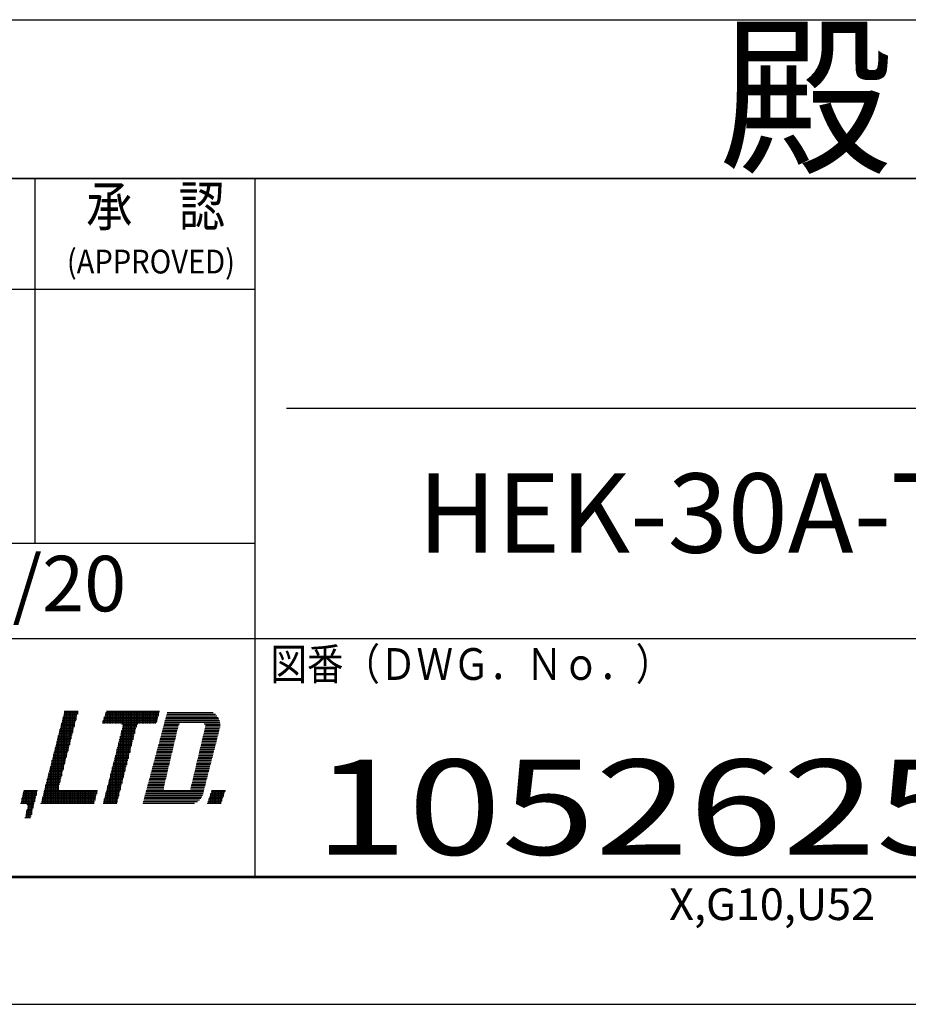
# Model space of a CAD drawing. Extents: x 0 to 1174, y 0 to 755.
# Drawn here: x 852 to 992, y 0 to 155 of the extents above; entities that cross this region are included whole.
import ezdxf
from ezdxf.enums import TextEntityAlignment as Align

# ---------------------------------------------------------------- set-up
doc = ezdxf.new("R2010")
doc.units = 0
doc.header["$LTSCALE"] = 2.5
doc.layers.get('0').update_dxf_attribs({"linetype": 'CONTINUOUS'})
doc.layers.add('AM_0', color=7, linetype='CONTINUOUS')
doc.layers.add('AM_BOR', color=7, linetype='CONTINUOUS')
doc.styles.get("Standard").update_dxf_attribs({"font": 'isocp.shx', "bigfont": 'EXTFONT.SHX'})
doc.styles.add('TATE', font='ISOCP.SHX', dxfattribs={"bigfont": 'EXTFONT.SHX'})

# ---------------------------------------------------------------- blocks, each defined once
blk = doc.blocks.new('KY_A3_1')
at = {"layer": 'AM_BOR', "color": 5, "linetype": 'CONTINUOUS'}
for p, q in [((278.52, 62.06), (410, 62.06)), ((278.52, 52.06), (410, 52.06)), ((26, 8), (410, 8))]:
    blk.add_line(p, q, dxfattribs=at)
at = {"layer": 'AM_BOR', "linetype": 'CONTINUOUS'}
blk.add_line((0, 0), (420, 0), dxfattribs=at)
blk.add_text('殿', height=8, dxfattribs=at).set_placement((384.821, 53.217))
blk = doc.blocks.new('KOZU0042')
at = {"color": 7, "linetype": 'CONTINUOUS'}
for p, q in [((-73.996149, 18.020026), (-70.60569, 18.02003)), ((-73.984919, 18.050909), (-73.984919, 17.635605)), ((-73.959785, 18.120026), (-70.578417, 18.12003)), ((-73.923421, 18.220026), (-70.551144, 18.22003)), ((-73.887057, 18.320026), (-70.523871, 18.32003)), ((-73.884919, 18.325905), (-73.884919, 17.635605)), ((-73.850693, 18.420026), (-70.496598, 18.42003)), ((-73.78492, 18.420593), (-73.784919, 17.635605)), ((-73.684919, 18.420593), (-73.684919, 17.635605)), ((-73.584919, 18.420593), (-73.584919, 17.635605)), ((-73.484919, 18.420593), (-73.484919, 17.635605)), ((-73.384919, 18.420593), (-73.384919, 17.635605)), ((-73.284919, 18.420593), (-73.284919, 17.635605)), ((-73.184919, 18.420593), (-73.184919, 17.635605)), ((-73.084919, 18.420593), (-73.084919, 17.635605)), ((-72.984919, 18.420593), (-72.984919, 17.635605)), ((-72.884919, 18.420593), (-72.884919, 17.612044)), ((-72.784919, 18.420593), (-72.784915, 14.238571)), ((-72.684919, 18.420593), (-72.684916, 14.633015)), ((-72.584919, 18.420593), (-72.584916, 15.027459)), ((-72.484919, 18.420593), (-72.484916, 15.421902)), ((-72.384919, 18.420593), (-72.384917, 15.816346)), ((-72.284919, 18.420593), (-72.284917, 16.210789)), ((-72.184919, 18.420593), (-72.184918, 16.605233)), ((-72.084919, 18.420593), (-72.084918, 16.999677)), ((-71.984919, 18.420593), (-71.984918, 17.39412)), ((-71.884919, 18.420593), (-71.884919, 17.615948)), ((-71.784919, 18.420593), (-71.784919, 17.635605)), ((-71.684919, 18.420593), (-71.684919, 17.635605)), ((-71.584919, 18.420593), (-71.584919, 17.635605)), ((-71.484919, 18.420593), (-71.484919, 17.635605)), ((-71.384919, 18.420593), (-71.384919, 17.635605)), ((-71.284919, 18.420593), (-71.284919, 17.635605)), ((-71.184919, 18.420593), (-71.184919, 17.635605)), ((-71.084919, 18.420593), (-71.084919, 17.635605)), ((-70.984919, 18.420593), (-70.984919, 17.635605)), ((-70.884919, 18.420593), (-70.884919, 17.635605)), ((-70.784919, 18.420593), (-70.784919, 17.635605)), ((-70.684919, 18.420593), (-70.684919, 17.729524)), ((-70.584919, 18.420593), (-70.584919, 18.096188)), ((-74.105242, 17.720026), (-70.687508, 17.72003)), ((-74.084919, 17.775913), (-74.084919, 17.635605)), ((-74.068877, 17.820026), (-70.660235, 17.82003)), ((-74.032513, 17.920026), (-70.632963, 17.92003)), ((-72.898632, 17.620027), (-71.877474, 17.620028)), ((-72.834697, 17.420027), (-71.97835, 17.420028)), ((-72.823351, 17.520027), (-71.952998, 17.520028)), ((-72.98681, 16.820027), (-72.130463, 16.820028)), ((-72.984918, 16.827491), (-72.984915, 13.449684)), ((-72.961458, 16.920027), (-72.105111, 16.920028)), ((-72.936106, 17.020027), (-72.079759, 17.020028)), ((-72.910753, 17.120027), (-72.054406, 17.120028)), ((-72.885401, 17.220027), (-72.029054, 17.220028)), ((-72.884918, 17.221932), (-72.884915, 13.844128)), ((-72.860049, 17.320027), (-72.003702, 17.320028)), ((-73.138923, 16.220027), (-72.282575, 16.220028)), ((-73.113571, 16.320027), (-72.257223, 16.320028)), ((-73.088219, 16.420027), (-72.231871, 16.420028)), ((-73.084918, 16.433049), (-73.084914, 13.055241)), ((-73.062867, 16.520027), (-72.206519, 16.520028)), ((-73.037514, 16.620027), (-72.181167, 16.620028)), ((-73.012162, 16.720027), (-72.155815, 16.720028)), ((-73.316389, 15.520027), (-72.46004, 15.520028)), ((-73.291037, 15.620027), (-72.434688, 15.620028)), ((-73.284917, 15.644167), (-73.284914, 12.568861)), ((-73.265685, 15.720027), (-72.409335, 15.720028)), ((-73.240332, 15.820027), (-72.383983, 15.820028)), ((-73.21498, 15.920027), (-72.358631, 15.920028)), ((-73.189628, 16.020027), (-72.333279, 16.020028)), ((-73.184917, 16.038608), (-73.184914, 12.660797)), ((-73.164276, 16.120027), (-72.307927, 16.120028)), ((-73.468502, 14.920027), (-72.612152, 14.920028)), ((-73.44315, 15.020027), (-72.5868, 15.020028)), ((-73.417798, 15.120027), (-72.561448, 15.120028)), ((-73.392446, 15.220027), (-72.536096, 15.220028)), ((-73.384916, 15.249726), (-73.384914, 12.568861)), ((-73.367093, 15.320027), (-72.510744, 15.320028)), ((-73.341741, 15.420027), (-72.485392, 15.420028)), ((-73.620616, 14.320027), (-72.764265, 14.320027)), ((-73.595264, 14.420027), (-72.738912, 14.420027)), ((-73.584916, 14.460844), (-73.584914, 12.568861)), ((-73.569911, 14.520027), (-72.71356, 14.520027)), ((-73.544559, 14.620027), (-72.688208, 14.620028)), ((-73.519207, 14.720027), (-72.662856, 14.720028)), ((-73.493855, 14.820027), (-72.637504, 14.820028)), ((-73.484916, 14.855285), (-73.484914, 12.568861)), ((-73.784915, 13.671961), (-73.784914, 12.568861)), ((-73.772729, 13.720026), (-72.916377, 13.720027)), ((-73.747377, 13.820026), (-72.891025, 13.820027)), ((-73.722025, 13.920026), (-72.865673, 13.920027)), ((-73.696672, 14.020026), (-72.840321, 14.020027)), ((-73.684915, 14.066402), (-73.684914, 12.568861)), ((-73.67132, 14.120027), (-72.814969, 14.120027)), ((-73.645968, 14.220027), (-72.789617, 14.220027)), ((-73.924843, 13.120026), (-73.068489, 13.120027)), ((-73.89949, 13.220026), (-73.043137, 13.220027)), ((-73.884914, 13.27752), (-73.884914, 12.568861)), ((-73.874138, 13.320026), (-73.017785, 13.320027)), ((-73.848786, 13.420026), (-72.992433, 13.420027)), ((-73.823434, 13.520026), (-72.967081, 13.520027)), ((-73.798081, 13.620026), (-72.941729, 13.620027)), ((-74.051604, 12.620026), (-73.19525, 12.620027)), ((-74.026251, 12.720026), (-73.169898, 12.720027)), ((-74.000899, 12.820026), (-73.144546, 12.820027)), ((-73.984914, 12.883079), (-73.984914, 12.568861)), ((-73.975547, 12.920026), (-73.119194, 12.920027)), ((-73.950195, 13.020026), (-73.093842, 13.020027))]:
    blk.add_line(p, q, dxfattribs=at)
blk = doc.blocks.new('KOZU0041')
at = {"color": 7, "linetype": 'CONTINUOUS'}
for p, q in [((-76.59349, 18.020024), (-75.737556, 18.020025)), ((-76.584919, 18.053493), (-76.584916, 14.724756)), ((-76.567881, 18.120024), (-75.711842, 18.120025)), ((-76.542271, 18.220024), (-75.686127, 18.220025)), ((-76.516661, 18.320024), (-75.660413, 18.320025)), ((-76.491052, 18.420024), (-75.634698, 18.420025)), ((-76.48492, 18.420593), (-76.484916, 15.113641)), ((-76.38492, 18.420593), (-76.384917, 15.502526)), ((-76.28492, 18.420593), (-76.284917, 15.891411)), ((-76.18492, 18.420593), (-76.184917, 16.280296)), ((-76.08492, 18.420593), (-76.084918, 16.669181)), ((-75.98492, 18.420593), (-75.984918, 17.058066)), ((-75.88492, 18.420593), (-75.884919, 17.446951)), ((-75.78492, 18.420593), (-75.784919, 17.835836)), ((-75.68492, 18.420593), (-75.684919, 18.224721)), ((-76.747149, 17.420023), (-75.891843, 17.420024)), ((-76.721539, 17.520024), (-75.866128, 17.520024)), ((-76.695929, 17.620024), (-75.840414, 17.620024)), ((-76.684919, 17.663017), (-76.684915, 14.335871)), ((-76.67032, 17.720024), (-75.814699, 17.720024)), ((-76.64471, 17.820024), (-75.788985, 17.820024)), ((-76.6191, 17.920024), (-75.76327, 17.920024)), ((-76.900807, 16.820023), (-76.046129, 16.820024)), ((-76.884918, 16.882066), (-76.884914, 12.568861)), ((-76.875197, 16.920023), (-76.020415, 16.920024)), ((-76.849588, 17.020023), (-75.9947, 17.020024)), ((-76.823978, 17.120023), (-75.968986, 17.120024)), ((-76.798368, 17.220023), (-75.943272, 17.220024)), ((-76.784918, 17.272542), (-76.784915, 13.946985)), ((-76.772758, 17.320023), (-75.917557, 17.320024)), ((-77.054465, 16.220023), (-76.200416, 16.220024)), ((-77.028856, 16.320023), (-76.174702, 16.320024)), ((-77.003246, 16.420023), (-76.148987, 16.420024)), ((-76.984918, 16.491591), (-76.984914, 12.568861)), ((-76.977636, 16.520023), (-76.123273, 16.520024)), ((-76.952026, 16.620023), (-76.097558, 16.620024)), ((-76.926417, 16.720023), (-76.071844, 16.720024)), ((-77.233733, 15.520023), (-76.380417, 15.520024)), ((-77.208124, 15.620023), (-76.354703, 15.620024)), ((-77.184917, 15.71064), (-77.184914, 12.568861)), ((-77.182514, 15.720023), (-76.328988, 15.720024)), ((-77.156904, 15.820023), (-76.303274, 15.820024)), ((-77.131294, 15.920023), (-76.277559, 15.920024)), ((-77.105685, 16.020023), (-76.251845, 16.020024)), ((-77.084917, 16.101115), (-77.084914, 12.568861)), ((-77.080075, 16.120023), (-76.22613, 16.120024)), ((-77.387392, 14.920023), (-76.534704, 14.920024)), ((-77.384916, 14.929689), (-77.384914, 12.568861)), ((-77.361782, 15.020023), (-76.508989, 15.020024)), ((-77.336172, 15.120023), (-76.483275, 15.120024)), ((-77.310562, 15.220023), (-76.45756, 15.220024)), ((-77.284953, 15.320023), (-76.431846, 15.320024)), ((-77.284916, 15.320165), (-77.284914, 12.568861)), ((-77.259343, 15.420023), (-76.406132, 15.420024)), ((-77.54105, 14.320023), (-76.68899, 14.320024)), ((-77.51544, 14.420023), (-76.663276, 14.420024)), ((-77.48983, 14.520023), (-76.637562, 14.520024)), ((-77.484916, 14.539214), (-77.484914, 12.568861)), ((-77.464221, 14.620023), (-76.611847, 14.620024)), ((-77.438611, 14.720023), (-76.586133, 14.720024)), ((-77.413001, 14.820023), (-76.560418, 14.820024)), ((-77.694708, 13.720022), (-76.843277, 13.720023)), ((-77.684915, 13.758263), (-77.684914, 12.568861)), ((-77.669098, 13.820023), (-76.817563, 13.820023)), ((-77.643489, 13.920023), (-76.791848, 13.920023)), ((-77.617879, 14.020023), (-76.766134, 14.020023)), ((-77.592269, 14.120023), (-76.740419, 14.120023)), ((-77.584915, 14.148738), (-77.584914, 12.568861)), ((-77.56666, 14.220023), (-76.714705, 14.220023)), ((-77.848366, 13.120022), (-74.497681, 13.120026)), ((-77.822757, 13.220022), (-74.472682, 13.220026)), ((-77.797147, 13.320022), (-74.447682, 13.320026)), ((-77.784915, 13.367787), (-77.784914, 12.568861)), ((-77.771537, 13.420022), (-74.422683, 13.420026)), ((-77.745928, 13.520022), (-76.869458, 13.520023)), ((-77.720318, 13.620022), (-76.868992, 13.620023)), ((-76.784915, 13.434219), (-76.784914, 12.568861)), ((-76.684915, 13.425212), (-76.684914, 12.568861)), ((-76.584915, 13.425212), (-76.584914, 12.568861)), ((-76.484915, 13.425212), (-76.484914, 12.568861)), ((-76.384915, 13.425212), (-76.384914, 12.568861)), ((-76.284915, 13.425212), (-76.284914, 12.568861)), ((-76.184915, 13.425212), (-76.184914, 12.568861)), ((-76.084915, 13.425212), (-76.084914, 12.568861)), ((-75.984915, 13.425212), (-75.984914, 12.568861)), ((-75.884915, 13.425212), (-75.884914, 12.568861)), ((-75.784915, 13.425212), (-75.784914, 12.568861)), ((-75.684915, 13.425212), (-75.684914, 12.568861)), ((-75.584915, 13.425212), (-75.584914, 12.568861)), ((-75.484915, 13.425212), (-75.484914, 12.568861)), ((-75.384915, 13.425212), (-75.384914, 12.568861)), ((-75.284915, 13.425212), (-75.284914, 12.568861)), ((-75.184915, 13.425212), (-75.184914, 12.568861)), ((-75.084915, 13.425212), (-75.084914, 12.568861)), ((-74.984915, 13.425212), (-74.984914, 12.568861)), ((-74.884915, 13.425212), (-74.884914, 12.568861)), ((-74.784915, 13.425212), (-74.784914, 12.568861)), ((-74.684915, 13.425212), (-74.684914, 12.568861)), ((-74.584915, 13.425212), (-74.584914, 12.771082)), ((-74.484915, 13.425212), (-74.484914, 13.171094)), ((-77.984914, 12.586837), (-77.984914, 12.568861)), ((-77.976415, 12.620022), (-74.622677, 12.620026)), ((-77.950805, 12.720022), (-74.597678, 12.720026)), ((-77.925196, 12.820022), (-74.572678, 12.820026)), ((-77.899586, 12.920022), (-74.547679, 12.920026)), ((-77.884914, 12.977312), (-77.884914, 12.568861)), ((-77.873976, 13.020022), (-74.52268, 13.020026))]:
    blk.add_line(p, q, dxfattribs=at)
blk = doc.blocks.new('KOZU0040')
at = {"color": 7, "linetype": 'CONTINUOUS'}
for p, q in [((-79.136252, 13.120021), (-78.279896, 13.120022)), ((-79.111251, 13.220021), (-78.254896, 13.220022)), ((-79.086251, 13.320021), (-78.229896, 13.320022)), ((-79.084914, 13.325365), (-79.084914, 12.568861)), ((-79.06125, 13.420021), (-78.204896, 13.420022)), ((-78.984915, 13.425212), (-78.984914, 12.568861)), ((-78.884915, 13.425212), (-78.884914, 12.549139)), ((-78.784915, 13.425212), (-78.784913, 11.71251)), ((-78.684915, 13.425212), (-78.684913, 11.71251)), ((-78.584915, 13.425212), (-78.584913, 11.899957)), ((-78.484915, 13.425212), (-78.484913, 12.299954)), ((-78.384915, 13.425212), (-78.384914, 12.699951)), ((-78.284915, 13.425212), (-78.284914, 13.099948)), ((-79.261257, 12.620021), (-78.404896, 12.620022)), ((-79.236256, 12.720021), (-78.379896, 12.720022)), ((-79.211255, 12.820021), (-78.354896, 12.820022)), ((-79.186254, 12.920021), (-78.329896, 12.920022)), ((-79.184914, 12.925382), (-79.184914, 12.568861)), ((-79.161253, 13.020021), (-78.304896, 13.020022)), ((-78.849807, 12.520021), (-78.429896, 12.520022)), ((-78.814712, 12.420021), (-78.454896, 12.420022)), ((-78.961711, 11.820021), (-78.604897, 11.820022)), ((-78.936713, 11.920021), (-78.579897, 11.920022)), ((-78.911715, 12.020021), (-78.554897, 12.020022)), ((-78.886717, 12.120021), (-78.529897, 12.120022)), ((-78.884913, 12.127236), (-78.884913, 11.71251)), ((-78.861719, 12.220021), (-78.504897, 12.220022)), ((-78.836721, 12.320021), (-78.479897, 12.320022)), ((-78.986709, 11.720021), (-78.629897, 11.720022)), ((-78.984913, 11.727205), (-78.984913, 11.71251))]:
    blk.add_line(p, q, dxfattribs=at)
blk = doc.blocks.new('KOZU0043')
at = {"color": 7, "linetype": 'CONTINUOUS'}
for p, q in [((-70.104371, 18.02003), (-66.807096, 18.020033)), ((-70.077541, 18.12003), (-66.880588, 18.120033)), ((-70.050712, 18.22003), (-66.981368, 18.220033)), ((-70.023883, 18.32003), (-67.129434, 18.320033)), ((-70.265346, 17.42003), (-69.334432, 17.420031)), ((-70.238517, 17.52003), (-69.310703, 17.520031)), ((-70.211688, 17.62003), (-69.235287, 17.620031)), ((-70.184858, 17.72003), (-66.690013, 17.720034)), ((-70.158029, 17.82003), (-66.714817, 17.820034)), ((-70.1312, 17.92003), (-66.753132, 17.920033)), ((-67.686309, 17.620033), (-66.677542, 17.620034)), ((-67.621733, 17.420033), (-66.687953, 17.420034)), ((-67.611018, 17.520033), (-66.676865, 17.520034)), ((-70.426322, 16.82003), (-69.476806, 16.820031)), ((-70.399493, 16.92003), (-69.453077, 16.920031)), ((-70.372663, 17.02003), (-69.429348, 17.020031)), ((-70.345834, 17.12003), (-69.405619, 17.120031)), ((-70.319005, 17.22003), (-69.38189, 17.220031)), ((-70.292176, 17.32003), (-69.358161, 17.320031)), ((-67.764106, 16.820032), (-66.838681, 16.820033)), ((-67.740377, 16.920032), (-66.813071, 16.920033)), ((-67.716648, 17.020033), (-66.787461, 17.020033)), ((-67.692919, 17.120033), (-66.761851, 17.120033)), ((-67.669191, 17.220033), (-66.736241, 17.220034)), ((-67.645462, 17.320033), (-66.710632, 17.320034)), ((-70.587298, 16.22003), (-69.61918, 16.220031)), ((-70.560468, 16.32003), (-69.595451, 16.320031)), ((-70.533639, 16.42003), (-69.571722, 16.420031)), ((-70.50681, 16.52003), (-69.547993, 16.520031)), ((-70.47998, 16.62003), (-69.524264, 16.620031)), ((-70.453151, 16.72003), (-69.500535, 16.720031)), ((-67.906479, 16.220032), (-66.99234, 16.220033)), ((-67.88275, 16.320032), (-66.96673, 16.320033)), ((-67.859021, 16.420032), (-66.94112, 16.420033)), ((-67.835293, 16.520032), (-66.91551, 16.520033)), ((-67.811564, 16.620032), (-66.8899, 16.620033)), ((-67.787835, 16.720032), (-66.86429, 16.720033)), ((-70.775102, 15.520029), (-69.785283, 15.52003)), ((-70.748273, 15.620029), (-69.761554, 15.62003)), ((-70.721444, 15.720029), (-69.737825, 15.72003)), ((-70.694615, 15.82003), (-69.714096, 15.820031)), ((-70.667785, 15.92003), (-69.690367, 15.920031)), ((-70.640956, 16.02003), (-69.666638, 16.020031)), ((-70.614127, 16.12003), (-69.642909, 16.120031)), ((-68.072581, 15.520032), (-67.171608, 15.520033)), ((-68.048852, 15.620032), (-67.145999, 15.620033)), ((-68.025123, 15.720032), (-67.120389, 15.720033)), ((-68.001394, 15.820032), (-67.094779, 15.820033)), ((-67.977666, 15.920032), (-67.069169, 15.920033)), ((-67.953937, 16.020032), (-67.043559, 16.020033)), ((-67.930208, 16.120032), (-67.017949, 16.120033)), ((-70.936078, 14.920029), (-69.927657, 14.92003)), ((-70.909249, 15.020029), (-69.903928, 15.02003)), ((-70.88242, 15.120029), (-69.880199, 15.12003)), ((-70.85559, 15.220029), (-69.85647, 15.22003)), ((-70.828761, 15.320029), (-69.832741, 15.32003)), ((-70.801932, 15.420029), (-69.809012, 15.42003)), ((-68.214954, 14.920032), (-67.325267, 14.920033)), ((-68.191225, 15.020032), (-67.299657, 15.020033)), ((-68.167496, 15.120032), (-67.274048, 15.120033)), ((-68.143767, 15.220032), (-67.248438, 15.220033)), ((-68.120039, 15.320032), (-67.222828, 15.320033)), ((-68.09631, 15.420032), (-67.197218, 15.420033)), ((-71.097054, 14.320029), (-70.070032, 14.32003)), ((-71.070224, 14.420029), (-70.046303, 14.42003)), ((-71.043395, 14.520029), (-70.022574, 14.52003)), ((-71.016566, 14.620029), (-69.998845, 14.62003)), ((-70.989737, 14.720029), (-69.975116, 14.72003)), ((-70.962907, 14.820029), (-69.951387, 14.82003)), ((-68.357327, 14.320032), (-67.478926, 14.320033)), ((-68.333598, 14.420032), (-67.453316, 14.420033)), ((-68.309869, 14.520032), (-67.427707, 14.520033)), ((-68.286141, 14.620032), (-67.402097, 14.620033)), ((-68.262412, 14.720032), (-67.376487, 14.720033)), ((-68.238683, 14.820032), (-67.350877, 14.820033)), ((-71.258029, 13.720029), (-70.212406, 13.72003)), ((-71.2312, 13.820029), (-70.188677, 13.82003)), ((-71.204371, 13.920029), (-70.164948, 13.92003)), ((-71.177542, 14.020029), (-70.141219, 14.02003)), ((-71.150712, 14.120029), (-70.11749, 14.12003)), ((-71.123883, 14.220029), (-70.093761, 14.22003)), ((-68.4997, 13.720032), (-67.632585, 13.720033)), ((-68.475971, 13.820032), (-67.606975, 13.820033)), ((-68.452242, 13.920032), (-67.581365, 13.920033)), ((-68.428514, 14.020032), (-67.555756, 14.020033)), ((-68.404785, 14.120032), (-67.530146, 14.120033)), ((-68.381056, 14.220032), (-67.504536, 14.220033)), ((-71.419005, 13.120029), (-67.791945, 13.120032)), ((-71.392176, 13.220029), (-67.760634, 13.220032)), ((-71.365346, 13.320029), (-67.735024, 13.320032)), ((-71.338517, 13.420029), (-67.709415, 13.420032)), ((-71.311688, 13.520029), (-70.236251, 13.52003)), ((-71.284859, 13.620029), (-70.236135, 13.62003)), ((-68.548034, 13.520032), (-67.683805, 13.520033)), ((-68.523429, 13.620032), (-67.658195, 13.620033)), ((-71.553151, 12.620029), (-68.300486, 12.620032)), ((-71.526322, 12.720029), (-68.106213, 12.720032)), ((-71.499493, 12.820029), (-67.986188, 12.820032)), ((-71.472664, 12.920029), (-67.900602, 12.920032)), ((-71.445834, 13.020029), (-67.83764, 13.020032))]:
    blk.add_line(p, q, dxfattribs=at)
blk = doc.blocks.new('KOZU0044')
at = {"color": 7, "linetype": 'CONTINUOUS'}
for p, q in [((-67.315488, 13.120033), (-66.459146, 13.120034)), ((-67.284914, 13.211753), (-67.284914, 12.568861)), ((-67.282154, 13.220033), (-66.425814, 13.220034)), ((-67.24882, 13.320033), (-66.392481, 13.320034)), ((-67.215487, 13.420033), (-66.359148, 13.420034)), ((-67.184914, 13.425212), (-67.184914, 12.568861)), ((-67.084914, 13.425212), (-67.084914, 12.568861)), ((-66.984914, 13.425212), (-66.984914, 12.568861)), ((-66.884914, 13.425212), (-66.884914, 12.568861)), ((-66.784914, 13.425212), (-66.784914, 12.568861)), ((-66.684914, 13.425212), (-66.684914, 12.568861)), ((-66.584914, 13.425212), (-66.584914, 12.742727)), ((-66.484914, 13.425212), (-66.484914, 13.04273)), ((-66.384914, 13.425212), (-66.384914, 13.342733)), ((-67.484914, 12.611762), (-67.484914, 12.568861)), ((-67.482157, 12.620033), (-66.625811, 12.620034)), ((-67.448823, 12.720033), (-66.592478, 12.720034)), ((-67.415489, 12.820033), (-66.559145, 12.820034)), ((-67.384914, 12.911758), (-67.384914, 12.568861)), ((-67.382155, 12.920033), (-66.525812, 12.920034)), ((-67.348822, 13.020033), (-66.492479, 13.020034))]:
    blk.add_line(p, q, dxfattribs=at)
blk = doc.blocks.new('KY_TITLE')
at = {"layer": 'AM_BOR', "color": 5, "linetype": 'CONTINUOUS'}
for p, q in [((-131.5, 44), (0, 44)), ((-54.5, 44), (-54.5, 0)), ((-131.5, 21), (-54.5, 21)), ((-110, 15), (0, 15))]:
    blk.add_line(p, q, dxfattribs=at)
at = {"layer": 'AM_BOR', "color": 7, "linetype": 'CONTINUOUS'}
for p, q in [((-68.375, 44), (-68.375, 21)), ((-110, 37), (-54.5, 37)), ((-52.5, 29.5), (-2, 29.5))]:
    blk.add_line(p, q, dxfattribs=at)
at = {"layer": 'AM_BOR', "color": 5}
blk.add_line((0, 0), (-131.5, 0), dxfattribs=at)
at = {"layer": 'AM_BOR', "color": 7, "linetype": 'CONTINUOUS'}
for name in ['KOZU0041', 'KOZU0042', 'KOZU0043', 'KOZU0040', 'KOZU0044']:
    blk.add_blockref(name, (10, -8), dxfattribs=at)
at = {"layer": 'AM_BOR', "color": 2}
for s, height, width, p in [('承\u3000認', 2.5, 0.85537, (-65.126, 41)), ('(APPROVED)', 1.5, 0.896552, (-66.346, 38)), ('図番（ＤＷＧ．Ｎｏ．）', 2, 0.844095, (-53.51, 12.382))]:
    blk.add_text(s, height=height, dxfattribs=dict(at, width=width)).set_placement(p)
for tag, height, p in [('HINMEI{12}', 5, (-27.25, 35.397)), ('HINMEI2{12}', 5, (-27.25, 22.25)), ('DATE{12}', 3.5, (-73.75, 18)), ('GEN-TITLE-SCA', 5, (-120.75, 13)), ('RAIREKI{2}', 4, (-5, 12))]:
    blk.add_attdef(tag, text='', height=height, dxfattribs=at).set_placement(p, align=Align.MIDDLE)
at = {"layer": 'AM_BOR', "color": 2, "style": 'TATE'}
blk.add_attdef('DESIGN{6}', text='', height=4, dxfattribs=at).set_placement((-103.062, 29), align=Align.MIDDLE)
at = {"layer": 'AM_BOR', "color": 2, "width": 1.3}
blk.add_attdef('ZUBAN{16}', (-50.759, 1.362), '', height=6, dxfattribs=at)
at = {"layer": 'AM_BOR', "color": 2}
blk.add_attdef('GU{15}', (-28.366, -2.756), '', height=2, dxfattribs=at)

msp = doc.modelspace()

# ---------------------------------------------------------------- block references
at = {"layer": 'AM_0', "xscale": 2.5, "yscale": 2.5, "zscale": 2.5}
msp.add_blockref('KY_A3_1', (0, 0), dxfattribs=at)
at = {"layer": 'AM_0'}
ref = msp.add_blockref('KY_TITLE', (1025.043, 20.162), dxfattribs=dict(at, xscale=2.5, yscale=2.5, zscale=2.5))
ref.add_attrib('HINMEI2{12}', 'HEK-30A-T', dxfattribs={"layer": 'AM_BOR', "color": 2, "height": 12.5}).set_placement((956.918, 75.787), align=Align.MIDDLE)
ref.add_attrib('ZUBAN{16}', '105262502', (898.147, 23.566), dxfattribs={"layer": 'AM_BOR', "color": 2, "height": 15, "width": 1.3})
ref.add_attrib('DATE{12}', '2015/1/20', dxfattribs={"layer": 'AM_BOR', "color": 2, "height": 8.75}).set_placement((840.668, 65.162), align=Align.MIDDLE)
ref.add_attrib('GU{15}', 'X,G10,U52', (954.129, 13.272), dxfattribs={"layer": 'AM_BOR', "color": 2, "height": 5})

doc.saveas('drawing.dxf')
